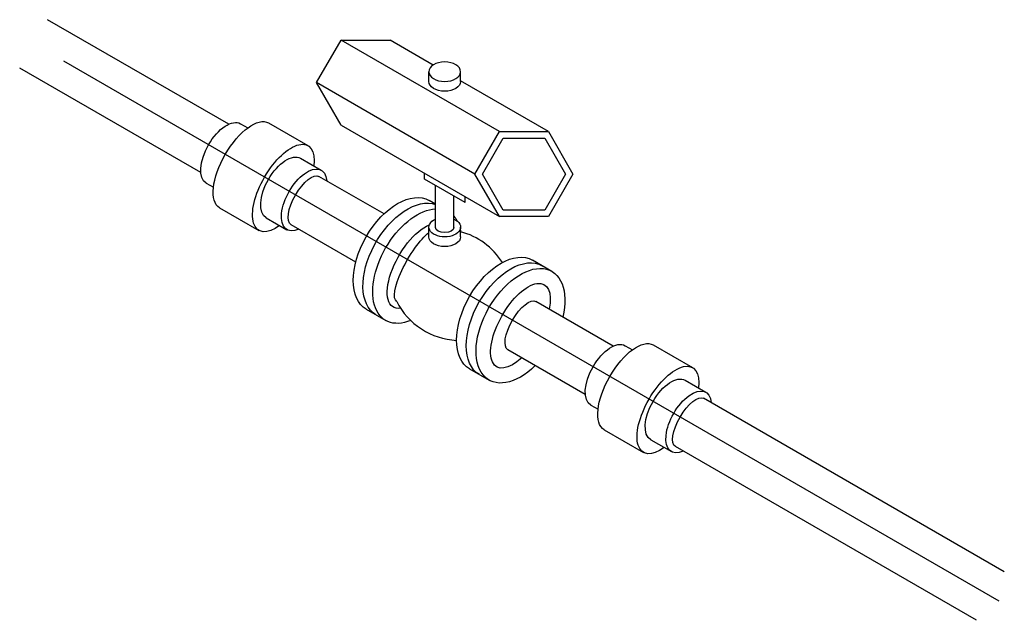
# Model space of a CAD drawing. Extents: x -0.206 to 0.271, y -0.164 to 0.127.
import ezdxf

# ---------------------------------------------------------------- set-up
doc = ezdxf.new("R2010")
doc.units = 0
doc.header["$MEASUREMENT"] = 0

msp = doc.modelspace()

# ---------------------------------------------------------------- linework, layer by layer
for p, q in [((-0.1047086818434604, 0.0760711872696849), (-0.1924714925443283, 0.1267410696526685)), ((-0.062089108224991, 0.0962306162628171), (-0.0502226063570364, 0.1167840004062128)), ((-0.0502226063570364, 0.1167840004062128), (-0.0264896026211519, 0.1167840004062111)), ((0.0264896026211394, 0.0724941859025332), (-0.0502226063570364, 0.1167840004062128)), ((-0.0056210828141845, 0.1047355548780704), (-0.0264896026211519, 0.1167840004062111)), ((0.2686554798862648, -0.1551083136316027), (-0.1846124889721237, 0.1065860702038215)), ((-0.1182339215933172, 0.0526447848383747), (-0.2059967322941967, 0.1033146672213636)), ((-0.0076718695377878, 0.0967781087494313), (-0.0076718695377878, 0.1015130907297834)), ((0.0076718695377878, 0.0967781087494331), (0.0076718695377878, 0.1015130907297852)), ((-0.0502226063570364, 0.0756772321194248), (-0.062089108224991, 0.0962306162628171)), ((0.0146231007531856, 0.0519408017591374), (-0.062089108224991, 0.0962306162628171)), ((0.0502226063570239, 0.0724941859025314), (0.0076718695377878, 0.0970608652593317)), ((-0.0853875402051561, 0.0766887046750817), (-0.0663480211188805, 0.0656962332053777)), ((-0.0989519653954068, 0.0763364762694803), (-0.095440027499305, 0.0743088579797924)), ((-0.0502226063570364, 0.0756772321194248), (0.0264896026211394, 0.0313874176157469)), ((0.0146231007531856, 0.0519408017591374), (0.0264896026211394, 0.0724941859025332)), ((0.0264896026211394, 0.0724941859025332), (0.0502226063570239, 0.0724941859025314)), ((0.0502226063570239, 0.0724941859025314), (0.0620891082249697, 0.0519408017591374)), ((0.0182151927914349, 0.0519408017591392), (0.0282856486402627, 0.0693833429446809)), ((0.0282856486402627, 0.0693833429446809), (0.0484265603379051, 0.0693833429446809)), ((0.0484265603379051, 0.0693833429446809), (0.0584970161867204, 0.0519408017591392)), ((-0.069891646790035, 0.0595584934999316), (-0.0598708472709388, 0.053772982200087)), ((-0.0294298931705752, 0.0326089583651239), (-0.0609636516316021, 0.0508149823011568)), ((-0.0098674432723804, 0.0494813856661729), (-0.0098674432723804, 0.0523781678493105)), ((0.0098674432723804, 0.0380874436071288), (-0.0098674432723804, 0.0494813856661729)), ((0.0264896026211394, 0.0313874176157469), (0.0146231007531856, 0.0519408017591374)), ((0.0282856486402627, 0.0344982605735975), (0.0182151927914349, 0.0519408017591392)), ((0.0584970161867204, 0.0519408017591392), (0.0484265603379051, 0.0344982605735975)), ((0.0620891082249697, 0.0519408017591374), (0.0502226063570239, 0.0313874176157452)), ((-0.1155853103824569, 0.0475266776520851), (-0.1120733724863632, 0.0454990593623954)), ((-0.0044562647036575, 0.0260669332290675), (-0.0044562647036575, 0.0463572402628874)), ((-0.0044562647036575, 0.0372915054638217), (-0.007609578489042, 0.039112072026656)), ((0.0044562647036539, 0.0260669332290675), (0.0044562647036539, 0.0412115890104161)), ((0.0098674432723804, 0.0380874436071288), (0.0098674432723769, 0.0409842257902664)), ((-0.1091081365345197, 0.0356034266467944), (-0.0900686174482433, 0.0246109551770886)), ((0.0484265603379051, 0.0344982605735975), (0.0282856486402627, 0.0344982605735975)), ((-0.0865249917770887, 0.0307486948825346), (-0.07650419225799701, 0.02496318358269)), ((0.0502226063570239, 0.0313874176157452), (0.0264896026211394, 0.0313874176157469)), ((-0.0431329573875399, 0.0092852229377645), (-0.074488891381467, 0.0273885798698501)), ((-0.0076718695377878, 0.0214794055770842), (-0.0076718695377878, 0.0262143875574381)), ((0.0076718695377878, 0.021479405577086), (0.0076718695377878, 0.0262143875574381)), ((0.0518930940611941, 0.0047581880122713), (0.0424819580451725, 0.0101917099245039)), ((-0.0380347807705066, -0.0135859241553948), (-0.028623644754477, -0.0190194460676239)), ((0.0816418729084436, -0.0315183556799621), (0.044150135675932, -0.0098724910963863)), ((0.0681166331585876, -0.0549447581112723), (0.0306248959260636, -0.0332988935276912)), ((0.0873985893564973, -0.0312530666801685), (0.090910527252599, -0.0332806849698564)), ((0.1009630145467479, -0.0309008382745653), (0.1200025336330244, -0.0418933097442693)), ((0.0120567557637088, -0.0425062862575452), (0.0214678917797384, -0.0479398081697742)), ((0.1164589079618699, -0.0480310494497172), (0.1264797074809651, -0.0538165607495618)), ((0.27116081965963, -0.140937170603296), (0.1253869031203019, -0.0567745606484902)), ((0.07076524436944799, -0.0600628652975619), (0.0742771822655408, -0.0620904835872516)), ((0.0772424182173852, -0.0719861163028544), (0.0962819373036608, -0.0829785877725584)), ((0.0998255629748153, -0.0768408480671123), (0.109846362493907, -0.082626359366957)), ((0.2576355799097651, -0.1643635730346027), (0.111861663370437, -0.0802009630797986))]:
    msp.add_line(p, q)
for centre, start, end in [((-0.0011948682887759, -0.0092258981294471), 32.13393813971116, 75.0442867464852), ((0.0073924280084396, 0.0056477353569839), 206.7116595478398, 267.2525478034291)]:
    msp.add_arc(centre, 0.0343575653206988, start, end)
at = {"extrusion": (0, 0, -1)}
msp.add_ellipse((0, 0.1015130907297852), major_axis=(-0.007671869537787599, -1.4e-15), ratio=0.6171874999998752, dxfattribs=at)
for centre, major_axis, ratio, start_param, end_param in [((0, 0.0967781087494313), (-0.007671869537787599, -1.4e-15), 0.6171874999998752, 3.141592653589793, 6.283185307179585), ((-0.0972478383698379, 0.0561460656609381), (0.0118602981646812, 0.0205426390141446), 0.4444188901374173, 3.141592653589793, 6.283185307179585), ((-0.0782083192835614, 0.045153594191234), (0.0118602981646812, 0.0205426390141446), 0.4444188901374173, 2.347902914448856, 7.076875046320589), ((-0.067726271506535, 0.0391017810855061), (0.0067626198749319, 0.0117132012156546), 0.3937849691469068, 3.141592653589793, 6.283185307179585), ((0, 0.0262143875574381), (-0.007671869537787599, -1.4e-15), 0.6171874999998752, 2.190578334220392, 7.234199626548512), ((-0.0134115296289883, 0.0073287102203157), (0.0114931108581247, 0.0199066519432898), 0.4412213675278781, 2.80629861941881, 5.786945572143513), ((0, 0.0260669332290675), (0.0044562647036537, 0), 0.5606199704845717, 0, 3.141592653589793), ((0, 0.021479405577086), (-0.007671869537787599, -1.4e-15), 0.6171874999998752, 3.141592653589793, 6.283185307179585), ((0.0366800069052262, -0.0215916518818347), (0.0114931108581247, 0.0199066519432898), 0.4412213675278781, 2.18070427919786, 7.205445033062798), ((0.0891027163820661, -0.0514434772887089), (0.0118602981646821, 0.0205426390141442), 0.444418890137385, 3.141592653589754, 6.283185307179547), ((0.0790819168629744, -0.0456579659888661), (0.0083166724935271, 0.0144048993086979), 0.5012341865564492, 3.141592653589778, 6.283185307179571), ((0.1081422354683426, -0.0624359487584148), (0.0118602981646817, 0.0205426390141428), 0.4444188901374238, 2.347902914448957, 7.076875046320509), ((0.1081422354683426, -0.0624359487584148), (0.008316672493526397, 0.0144048993086984), 0.5012341865564337, 3.141592653589885, 6.283185307179678), ((0.1181630349874378, -0.0682214600582576), (0.0083166724935278, 0.0144048993086979), 0.5012341865564415, 2.520323015684729, 6.904454945085606), ((0.1186242832453699, -0.0684877618641426), (0.0067626198749325, 0.0117132012156546), 0.3937849691468766, 3.141592653589734, 6.283185307179526)]:
    msp.add_ellipse(centre, major_axis=major_axis, ratio=ratio, start_param=start_param, end_param=end_param, dxfattribs=at)
at = {"extrusion": (0, 0, -0.9999999999999999)}
for centre, major_axis, ratio, start_param, end_param in [((-0.1072686378889296, 0.0619315769607827), (0.0083166724935264, 0.0144048993086979), 0.501234186556501, 3.141592653589793, 6.283185307179585), ((-0.0782083192835614, 0.045153594191234), (0.0083166724935264, 0.0144048993086979), 0.5012341865563983, 3.141592653589793, 6.283185307179585), ((-0.0681875197644661, 0.0393680828913894), (0.0083166724935264, 0.0144048993086979), 0.5012341865563983, 2.520323015684812, 6.904454945085669), ((-0.0228221796297739, 0.0127630739356342), (0.0152126011407294, 0.0263489980910244), 0.5778953141035827, 3.141592653589902, 6.283185307179695), ((-0.0181166116217639, 0.0100463129795188), (0.0152126011407294, 0.0263489980910244), 0.5778953141035827, 3.141592653589902, 6.185821990120902), ((-0.0134110436137531, 0.0073295520233909), (0.0152126011407326, 0.0263489980910325), 0.5779750679011489, 2.500529068931078, 5.927378636409782), ((-0.0134110436137531, 0.0073295520233909), (0.0152126011407326, 0.0263489980910325), 0.5779750679011489, 6.477530102902233, 6.631292390219311), ((-0.0134110436137531, 0.0073295520233909), (0.0152126011407326, 0.0263489980910325), 0.5779750679011489, 6.831144098583608, 6.890896658909742), ((-0.0132320718356276, 0.0076395402362355), (0.0100664238565015, 0.0174355575699768), 0.2774364272949921, 3.141592653589793, 5.681465039954977), ((0.0272693569044407, -0.016157288166518), (0.0152126011407294, 0.0263489980910244), 0.5778953141035827, 3.141592653589902, 6.283185307179695), ((0.0319749249124515, -0.0188740491226316), (0.0152126011407294, 0.0263489980910244), 0.5778953141035827, 3.141592653589902, 6.283185307179695), ((0.0366804929204623, -0.0215908100787612), (0.0152126011407326, 0.0263489980910325), 0.5779750679011489, 2.018366101220034, 7.380142966997389), ((0.0373875158009955, -0.0215856923120388), (0.0067626198749325, 0.0117132012156547), 0.3937849691468765, 3.141592653589734, 6.283185307179526)]:
    msp.add_ellipse(centre, major_axis=major_axis, ratio=ratio, start_param=start_param, end_param=end_param, dxfattribs=at)

doc.saveas('drawing.dxf')
